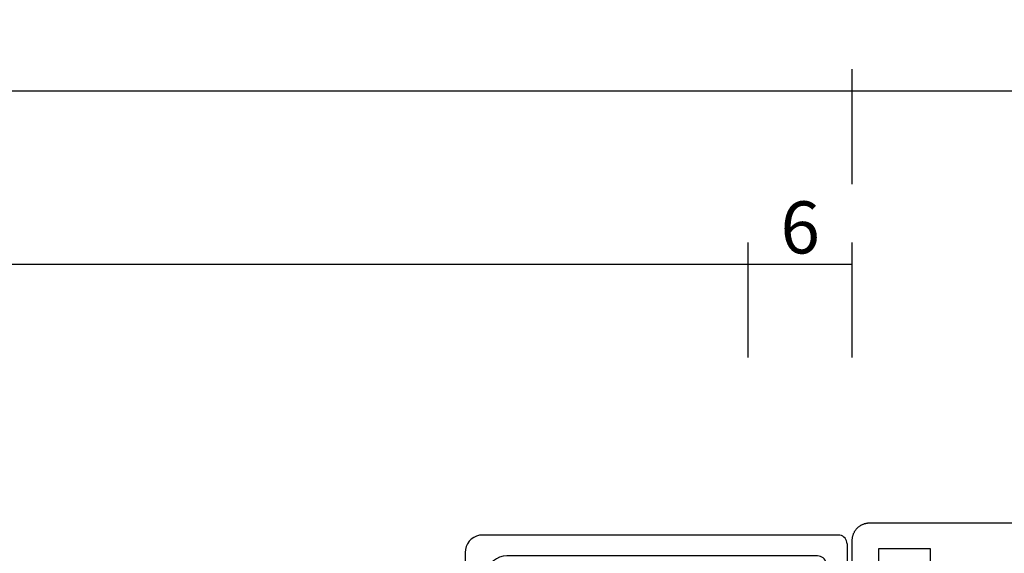
# Model space of a CAD drawing. Units: millimetres. Extents: x 0 to 2883, y -3237 to -50.
# Drawn here: x 1839 to 1895, y -3115 to -3085 of the extents above; entities that cross this region are included whole.
import ezdxf

# ---------------------------------------------------------------- set-up
doc = ezdxf.new("R2010")
doc.units = ezdxf.units.MM
doc.header["$PDMODE"] = 3
doc.header["$PDSIZE"] = -0.5
doc.layers.add('CrossSectionsDim', color=3, linetype='Continuous')
doc.layers.add('CrossSectionsProfils', color=7, linetype='Continuous')
doc.styles.add('CrossSection', font='simplex.shx', dxfattribs={"height": 3})
doc.dimstyles.new('CrossSection', dxfattribs={"dimtxt": 3, "dimasz": 3, "dimexe": 1.25, "dimexo": 0.625, "dimtad": 1, "dimdec": 1, "dimtxsty": 'CrossSection', "dimblk": 'NONE', "dimcen": 2.5, "dimclrd": 256, "dimclre": 256, "dimadec": 0, "dimazin": 2, "dimtfac": 1, "dimtdec": 4, "dimtofl": 0, "dimtmove": 0, "dimatfit": 3, "dimfxl": 1, "dimtolj": 1, "dimtzin": 0, "dimarcsym": 0})

# ---------------------------------------------------------------- blocks, each defined once
blk = doc.blocks.new('04_24092_X')
at = {"layer": 'CrossSectionsProfils', "flags": 128}
for points in [[(66.7, 61.2), (66.699, 61.233), (66.698, 61.265), (66.695, 61.298), (66.691, 61.331), (66.687, 61.363), (66.681, 61.395), (66.674, 61.427), (66.666, 61.459), (66.657, 61.49), (66.647, 61.521), (66.636, 61.552), (66.624, 61.583), (66.611, 61.613), (66.597, 61.642), (66.582, 61.671), (66.566, 61.7), (66.549, 61.728), (66.531, 61.756), (66.513, 61.782), (66.493, 61.809), (66.473, 61.834), (66.452, 61.859), (66.43, 61.884), (66.407, 61.907), (66.384, 61.93), (66.359, 61.952), (66.334, 61.973), (66.309, 61.993), (66.282, 62.013), (66.256, 62.031), (66.228, 62.049), (66.2, 62.066), (66.171, 62.082), (66.142, 62.097), (66.113, 62.111), (66.083, 62.124), (66.052, 62.136), (66.021, 62.147), (65.99, 62.157), (65.959, 62.166), (65.927, 62.174), (65.895, 62.181), (65.863, 62.187), (65.831, 62.191), (65.798, 62.195), (65.765, 62.198), (65.733, 62.199), (65.7, 62.2), (65.7, 62.2), (26, 62.2)], [(62.2, 52), (62.2, 60.7), (65.2, 60.7), (65.2, 59)], [(66.7, 59.346), (66.7, 61.2)]]:
    blk.add_lwpolyline(points, dxfattribs=at)
blk = doc.blocks.new('04_51021_X', base_point=(2739.806, 1154.165))
at = {"layer": 'CrossSectionsProfils'}
for p, q in [((2716.964, 1171.105), (2716.806, 1171.031)), ((2717.132, 1171.15), (2716.964, 1171.105)), ((2717.306, 1171.165), (2717.132, 1171.15)), ((2737.806, 1171.165), (2717.306, 1171.165)), ((2737.892, 1171.157), (2737.806, 1171.165)), ((2737.977, 1171.135), (2737.892, 1171.157)), ((2738.056, 1171.098), (2737.977, 1171.135)), ((2738.127, 1171.048), (2738.056, 1171.098)), ((2716.44, 1170.665), (2716.366, 1170.507)), ((2716.54, 1170.808), (2716.44, 1170.665)), ((2716.663, 1170.931), (2716.54, 1170.808)), ((2716.806, 1171.031), (2716.663, 1170.931)), ((2738.189, 1170.986), (2738.127, 1171.048)), ((2738.239, 1170.915), (2738.189, 1170.986)), ((2738.275, 1170.836), (2738.239, 1170.915)), ((2738.298, 1170.752), (2738.275, 1170.836)), ((2738.306, 1170.665), (2738.298, 1170.752)), ((2738.306, 1170.665), (2738.306, 1167.665)), ((2716.321, 1170.339), (2716.306, 1170.165)), ((2716.306, 1170.165), (2716.306, 1150.165)), ((2716.366, 1170.507), (2716.321, 1170.339)), ((2718.706, 1169.965), (2718.497, 1169.947)), ((2736.606, 1169.965), (2718.706, 1169.965)), ((2736.692, 1169.957), (2736.606, 1169.965)), ((2736.777, 1169.935), (2736.692, 1169.957)), ((2717.786, 1169.536), (2717.666, 1169.365)), ((2717.934, 1169.684), (2717.786, 1169.536)), ((2718.106, 1169.804), (2717.934, 1169.684)), ((2718.295, 1169.893), (2718.106, 1169.804)), ((2718.497, 1169.947), (2718.295, 1169.893)), ((2736.856, 1169.898), (2736.777, 1169.935)), ((2736.927, 1169.848), (2736.856, 1169.898)), ((2736.989, 1169.786), (2736.927, 1169.848)), ((2737.039, 1169.715), (2736.989, 1169.786)), ((2737.075, 1169.636), (2737.039, 1169.715)), ((2737.098, 1169.552), (2737.075, 1169.636)), ((2737.106, 1169.465), (2737.098, 1169.552)), ((2737.106, 1169.465), (2737.106, 1166.965)), ((2717.524, 1168.973), (2717.506, 1168.765)), ((2717.578, 1169.175), (2717.524, 1168.973)), ((2717.666, 1169.365), (2717.578, 1169.175)), ((2717.506, 1168.765), (2717.506, 1153.965)), ((2739.806, 1167.665), (2740.247, 1168.106)), ((2740.274, 1168.129), (2740.247, 1168.106)), ((2740.304, 1168.146), (2740.274, 1168.129)), ((2740.337, 1168.158), (2740.304, 1168.146)), ((2740.371, 1168.164), (2740.337, 1168.158)), ((2740.406, 1168.164), (2740.371, 1168.164)), ((2740.44, 1168.158), (2740.406, 1168.164)), ((2740.473, 1168.146), (2740.44, 1168.158)), ((2740.503, 1168.129), (2740.473, 1168.146)), ((2740.53, 1168.106), (2740.503, 1168.129)), ((2740.53, 1168.106), (2741.83, 1166.806)), ((2739.806, 1167.665), (2738.306, 1167.665)), ((2737.106, 1166.965), (2737.113, 1166.878)), ((2737.113, 1166.878), (2737.136, 1166.794)), ((2737.136, 1166.794), (2737.173, 1166.715)), ((2737.173, 1166.715), (2737.223, 1166.644)), ((2737.223, 1166.644), (2737.284, 1166.582)), ((2737.284, 1166.582), (2737.356, 1166.532)), ((2741.852, 1166.781), (2741.83, 1166.806)), ((2741.838, 1166.532), (2741.858, 1166.559)), ((2741.869, 1166.752), (2741.852, 1166.781)), ((2741.858, 1166.559), (2741.873, 1166.588)), ((2741.881, 1166.72), (2741.869, 1166.752)), ((2741.873, 1166.588), (2741.883, 1166.62)), ((2741.887, 1166.687), (2741.881, 1166.72)), ((2741.883, 1166.62), (2741.888, 1166.654)), ((2741.888, 1166.654), (2741.887, 1166.687)), ((2737.356, 1166.532), (2737.435, 1166.495)), ((2737.435, 1166.495), (2737.519, 1166.473)), ((2737.519, 1166.473), (2737.606, 1166.465)), ((2737.606, 1166.465), (2741.688, 1166.465)), ((2741.688, 1166.465), (2741.722, 1166.468)), ((2741.722, 1166.468), (2741.754, 1166.476)), ((2741.754, 1166.476), (2741.785, 1166.49)), ((2741.785, 1166.49), (2741.813, 1166.509)), ((2741.813, 1166.509), (2741.838, 1166.532)), ((2727.772, 1154.225), (2727.348, 1153.969)), ((2728.231, 1154.412), (2727.772, 1154.225)), ((2728.713, 1154.527), (2728.231, 1154.412)), ((2729.208, 1154.565), (2728.713, 1154.527)), ((2741.806, 1154.565), (2729.208, 1154.565)), ((2741.892, 1154.557), (2741.806, 1154.565)), ((2741.977, 1154.535), (2741.892, 1154.557)), ((2742.056, 1154.498), (2741.977, 1154.535)), ((2742.127, 1154.448), (2742.056, 1154.498)), ((2742.189, 1154.386), (2742.127, 1154.448)), ((2742.239, 1154.315), (2742.189, 1154.386)), ((2742.275, 1154.236), (2742.239, 1154.315)), ((2742.298, 1154.152), (2742.275, 1154.236)), ((2742.306, 1154.065), (2742.298, 1154.152)), ((2717.506, 1153.965), (2721.467, 1152.903)), ((2726.285, 1153.343), (2727.348, 1153.969)), ((2742.306, 1154.065), (2742.306, 1153.377)), ((2725.129, 1152.914), (2726.285, 1153.343)), ((2726.8, 1152.259), (2728.045, 1152.992)), ((2728.31, 1153.152), (2728.045, 1152.992)), ((2728.597, 1153.27), (2728.31, 1153.152)), ((2728.899, 1153.341), (2728.597, 1153.27)), ((2729.208, 1153.365), (2728.899, 1153.341)), ((2739.606, 1153.365), (2729.208, 1153.365)), ((2739.64, 1153.362), (2739.606, 1153.365)), ((2739.674, 1153.353), (2739.64, 1153.362)), ((2739.706, 1153.338), (2739.674, 1153.353)), ((2739.734, 1153.318), (2739.706, 1153.338)), ((2739.759, 1153.293), (2739.734, 1153.318)), ((2739.779, 1153.265), (2739.759, 1153.293)), ((2739.794, 1153.233), (2739.779, 1153.265)), ((2739.803, 1153.2), (2739.794, 1153.233)), ((2739.806, 1153.165), (2739.803, 1153.2)), ((2739.806, 1153.165), (2739.806, 1152.165)), ((2740.256, 1151.905), (2742.056, 1152.944)), ((2742.056, 1152.944), (2742.127, 1152.994)), ((2742.127, 1152.994), (2742.189, 1153.056)), ((2742.189, 1153.056), (2742.239, 1153.127)), ((2742.239, 1153.127), (2742.275, 1153.206)), ((2742.275, 1153.206), (2742.298, 1153.291)), ((2742.298, 1153.291), (2742.306, 1153.377)), ((2717.806, 1152.642), (2721.157, 1151.744)), ((2717.806, 1152.642), (2717.806, 1150.165)), ((2721.467, 1152.903), (2722.682, 1152.69)), ((2722.682, 1152.69), (2723.915, 1152.694)), ((2723.915, 1152.694), (2725.129, 1152.914)), ((2725.446, 1151.756), (2726.8, 1152.259)), ((2739.806, 1152.165), (2739.81, 1152.113)), ((2739.81, 1152.113), (2739.824, 1152.062)), ((2739.824, 1152.062), (2739.846, 1152.015)), ((2739.846, 1152.015), (2739.876, 1151.972)), ((2739.876, 1151.972), (2739.913, 1151.935)), ((2739.913, 1151.935), (2739.956, 1151.905)), ((2739.956, 1151.905), (2740.003, 1151.883)), ((2740.003, 1151.883), (2740.053, 1151.869)), ((2740.053, 1151.869), (2740.106, 1151.865)), ((2740.106, 1151.865), (2740.158, 1151.869)), ((2740.158, 1151.869), (2740.208, 1151.883)), ((2740.208, 1151.883), (2740.256, 1151.905)), ((2721.157, 1151.744), (2722.58, 1151.495)), ((2722.58, 1151.495), (2724.024, 1151.499)), ((2724.024, 1151.499), (2725.446, 1151.756)), ((2717.806, 1150.165), (2716.306, 1150.165))]:
    blk.add_line(p, q, dxfattribs=at)
blk = doc.blocks.new('*D228')
at = {"layer": 'CrossSectionsDim', "lineweight": -2}
for p, q in [((1062.705, 71.825), (1062.705, 78.45)), ((1880.6, 71.825), (1880.6, 78.45)), ((1062.705, 77.2), (1880.6, 77.2))]:
    blk.add_line(p, q, dxfattribs=at)
at = {"layer": 'Defpoints', "color": 0}
for p in [(1880.6, 77.2), (1062.705, 71.2), (1880.6, 71.2)]:
    blk.add_point(p, dxfattribs=at)
at = {"layer": 'CrossSectionsDim', "color": 0, "insert": (1471.652, 79.325), "char_height": 3, "attachment_point": 5, "style": 'CrossSection'}
blk.add_mtext('\\A1;818', dxfattribs=at)
blk = doc.blocks.new('_NONE')
blk = doc.blocks.new('*D229')
at = {"layer": 'CrossSectionsDim', "lineweight": -2}
for p, q in [((1056.705, 81.825), (1056.705, 88.45)), ((1886.6, 81.825), (1886.6, 88.45)), ((1056.705, 87.2), (1886.6, 87.2))]:
    blk.add_line(p, q, dxfattribs=at)
at = {"layer": 'Defpoints', "color": 0}
for p in [(1886.6, 87.2), (1056.705, 81.2), (1886.6, 81.2)]:
    blk.add_point(p, dxfattribs=at)
at = {"layer": 'CrossSectionsDim', "color": 0, "insert": (1471.652, 89.325), "char_height": 3, "attachment_point": 5, "style": 'CrossSection'}
blk.add_mtext('\\A1;830', dxfattribs=at)
blk = doc.blocks.new('*D241')
at = {"layer": 'CrossSectionsDim', "lineweight": -2}
for p, q in [((1880.6, 71.825), (1880.6, 78.45)), ((1886.6, 71.825), (1886.6, 78.45)), ((1880.6, 77.2), (1886.6, 77.2))]:
    blk.add_line(p, q, dxfattribs=at)
at = {"layer": 'Defpoints', "color": 0}
for p in [(1886.6, 77.2), (1880.6, 71.2), (1886.6, 71.2)]:
    blk.add_point(p, dxfattribs=at)
at = {"layer": 'CrossSectionsDim', "color": 0, "insert": (1883.6, 79.325), "char_height": 3, "attachment_point": 5, "style": 'CrossSection'}
blk.add_mtext('\\A1;6', dxfattribs=at)
blk = doc.blocks.new('*D242')
at = {"layer": 'CrossSectionsDim', "lineweight": -2}
for p, q in [((1886.6, 81.825), (1886.6, 88.45)), ((1953.3, 81.825), (1953.3, 88.45)), ((1886.6, 87.2), (1953.3, 87.2))]:
    blk.add_line(p, q, dxfattribs=at)
at = {"layer": 'Defpoints', "color": 0}
for p in [(1953.3, 87.2), (1886.6, 81.2), (1953.3, 81.2)]:
    blk.add_point(p, dxfattribs=at)
at = {"layer": 'CrossSectionsDim', "color": 0, "insert": (1919.95, 89.325), "char_height": 3, "attachment_point": 5, "style": 'CrossSection'}
blk.add_mtext('\\A1;67', dxfattribs=at)
blk = doc.blocks.new('*D146')
at = {"layer": 'CrossSectionsDim', "lineweight": -2}
for p, q in [((1062.705, -3104.175), (1062.705, -3097.54999)), ((1880.6, -3104.175), (1880.6, -3097.54999)), ((1062.705, -3098.79999), (1880.6, -3098.79999))]:
    blk.add_line(p, q, dxfattribs=at)
at = {"layer": 'Defpoints', "color": 0}
for p in [(1880.6, -3098.79999), (1062.705, -3104.8), (1880.6, -3104.8)]:
    blk.add_point(p, dxfattribs=at)
at = {"layer": 'CrossSectionsDim', "color": 0, "insert": (1471.6525, -3096.67499), "char_height": 3, "attachment_point": 5, "style": 'CrossSection'}
blk.add_mtext('\\A1;818', dxfattribs=at)
blk = doc.blocks.new('*D147')
at = {"layer": 'CrossSectionsDim', "lineweight": -2}
for p, q in [((1056.705, -3094.175), (1056.705, -3087.54999)), ((1886.6, -3094.175), (1886.6, -3087.54999)), ((1056.705, -3088.79999), (1886.6, -3088.79999))]:
    blk.add_line(p, q, dxfattribs=at)
at = {"layer": 'Defpoints', "color": 0}
for p in [(1886.6, -3088.79999), (1056.705, -3094.8), (1886.6, -3094.8)]:
    blk.add_point(p, dxfattribs=at)
at = {"layer": 'CrossSectionsDim', "color": 0, "insert": (1471.6525, -3086.67499), "char_height": 3, "attachment_point": 5, "style": 'CrossSection'}
blk.add_mtext('\\A1;830', dxfattribs=at)
blk = doc.blocks.new('*D159')
at = {"layer": 'CrossSectionsDim', "lineweight": -2}
for p, q in [((1880.6, -3104.175), (1880.6, -3097.55)), ((1886.6, -3104.175), (1886.6, -3097.55)), ((1880.6, -3098.8), (1886.6, -3098.8))]:
    blk.add_line(p, q, dxfattribs=at)
at = {"layer": 'Defpoints', "color": 0}
for p in [(1886.6, -3098.8), (1880.6, -3104.8), (1886.6, -3104.8)]:
    blk.add_point(p, dxfattribs=at)
at = {"layer": 'CrossSectionsDim', "color": 0, "insert": (1883.6, -3096.675), "char_height": 3, "attachment_point": 5, "style": 'CrossSection'}
blk.add_mtext('\\A1;6', dxfattribs=at)
blk = doc.blocks.new('*D160')
at = {"layer": 'CrossSectionsDim', "lineweight": -2}
for p, q in [((1886.6, -3094.175), (1886.6, -3087.55)), ((1953.3, -3094.175), (1953.3, -3087.55)), ((1886.6, -3088.8), (1953.3, -3088.8))]:
    blk.add_line(p, q, dxfattribs=at)
at = {"layer": 'Defpoints', "color": 0}
for p in [(1953.3, -3088.8), (1886.6, -3094.8), (1953.3, -3094.8)]:
    blk.add_point(p, dxfattribs=at)
at = {"layer": 'CrossSectionsDim', "color": 0, "insert": (1919.95, -3086.675), "char_height": 3, "attachment_point": 5, "style": 'CrossSection'}
blk.add_mtext('\\A1;67', dxfattribs=at)
blk = doc.blocks.new('CS_12HORL1')
at = {"layer": 'CrossSectionsProfils', "yscale": -1, "rotation": 180}
blk.add_blockref('04_24092_X', (1953.3, 0.1), dxfattribs=at)
at = {"layer": 'CrossSectionsProfils'}
blk.add_blockref('04_51021_X', (1887.8, 44.6), dxfattribs=at)
at = {"layer": 'CrossSectionsDim'}
for base, p1, p2, text, picture, middle in [((1886.6, 87.2), (1056.705, 81.2), (1886.6, 81.2), '830', '*D229', (1471.652, 87.2)), ((1953.3, 87.2), (1886.6, 81.2), (1953.3, 81.2), '67', '*D242', (1919.95, 87.2)), ((1880.6, 77.2), (1062.705, 71.2), (1880.6, 71.2), '818', '*D228', (1471.652, 77.2)), ((1886.6, 77.2), (1880.6, 71.2), (1886.6, 71.2), '6', '*D241', (1883.6, 77.2))]:
    dim = blk.add_linear_dim(base=base, p1=p1, p2=p2, text=text, dimstyle='CrossSection', override={"dimpost": '<>'}, dxfattribs=at)
    dim.commit()
    dim.dimension.update_dxf_attribs({"geometry": picture, "text_midpoint": middle, "dimtype": 160})

msp = doc.modelspace()

# ---------------------------------------------------------------- block references
msp.add_blockref('CS_12HORL1', (0, -3176))
at = {"layer": 'CrossSectionsProfils', "yscale": -1, "rotation": 180}
msp.add_blockref('04_24092_X', (1953.3, -3175.9), dxfattribs=at)
at = {"layer": 'CrossSectionsProfils'}
msp.add_blockref('04_51021_X', (1887.8, -3131.4), dxfattribs=at)

# ---------------------------------------------------------------- dimensions: what is measured, and where the dimension line sits
at = {"layer": 'CrossSectionsDim'}
for base, p1, p2, text, picture, middle in [((1886.6, -3088.8), (1056.705, -3094.8), (1886.6, -3094.8), '830', '*D147', (1471.652, -3088.8)), ((1953.3, -3088.8), (1886.6, -3094.8), (1953.3, -3094.8), '67', '*D160', (1919.95, -3088.8)), ((1880.6, -3098.8), (1062.705, -3104.8), (1880.6, -3104.8), '818', '*D146', (1471.652, -3098.8)), ((1886.6, -3098.8), (1880.6, -3104.8), (1886.6, -3104.8), '6', '*D159', (1883.6, -3098.8))]:
    dim = msp.add_linear_dim(base=base, p1=p1, p2=p2, text=text, dimstyle='CrossSection', override={"dimpost": '<>'}, dxfattribs=at)
    dim.commit()
    dim.dimension.update_dxf_attribs({"geometry": picture, "text_midpoint": middle, "dimtype": 160})

doc.saveas('drawing.dxf')
